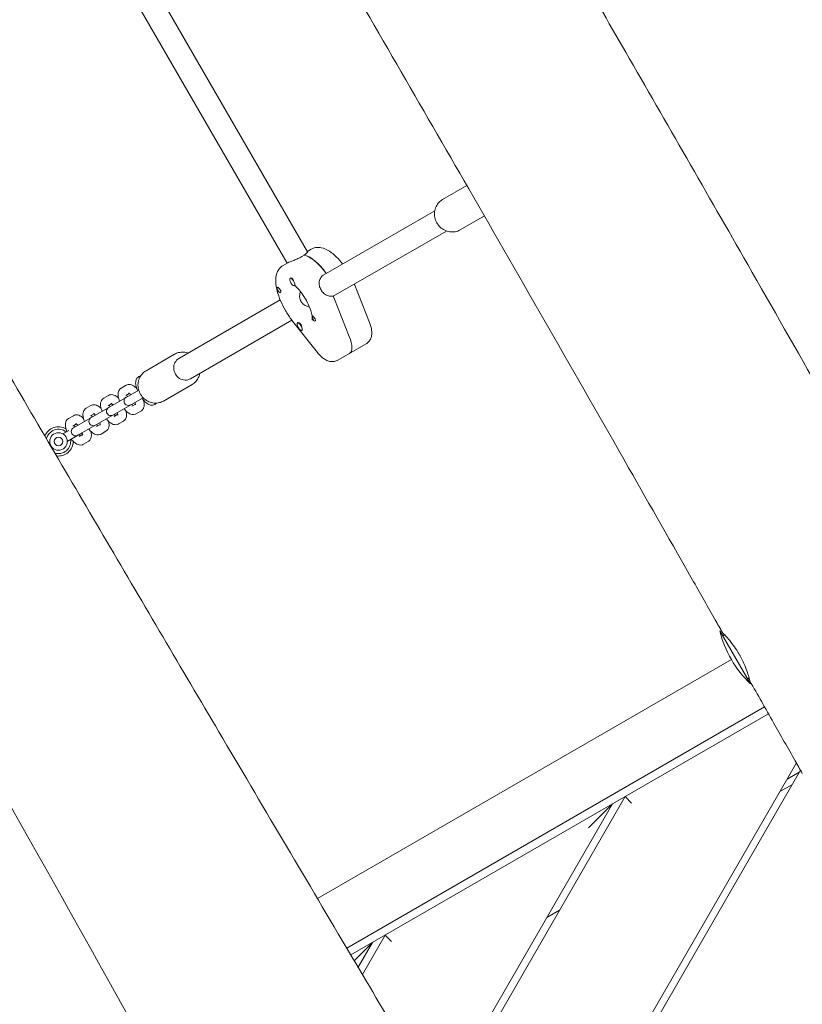
# Model space of a CAD drawing. Units: millimetres. Extents: x -12885 to 14564, y -11455 to 6363.
# Drawn here: x 6495 to 7032, y -4228 to -3553 of the extents above; entities that cross this region are included whole.
import ezdxf

# ---------------------------------------------------------------- set-up
doc = ezdxf.new("R2010")
doc.units = ezdxf.units.MM
doc.header["$LTSCALE"] = 20
doc.linetypes.add('HIDDEN', pattern=[9.525, 6.35, -3.175])
doc.layers.add('2d', color=230, linetype='Continuous')
doc.layers.add('EN-SafetyZone', color=93, linetype='HIDDEN')

msp = doc.modelspace()

# ---------------------------------------------------------------- hatches: boundary and pattern name
at = {"layer": 'EN-SafetyZone'}
h = msp.add_hatch(dxfattribs=at)
h.set_pattern_fill('ANSI31', color=1, scale=100)
edge = h.paths.add_edge_path()
edge.add_line((-7310.99, -8243.4), (-6093.47, -6656.7))
edge.add_line((-6093.47, -6656.7), (-8480.96, -4824.71))
edge.add_line((-8480.96, -4824.71), (-8480.96, -4824.71))
edge.add_arc((-9089.72, -5618.07), 1000, 52.49998, 232.52578)
edge.add_line((-9698.12, -6411.69), (-7310.99, -8243.4))
edge = h.paths.add_edge_path()
edge.add_line((-11389.23, 1297.07), (-8042.26, -614.55))
edge.add_line((-8042.26, -614.55), (-7050.35, 1122.14))
edge.add_line((-7050.35, 1122.14), (-10397.32, 3033.77))
edge.add_arc((-10893.28, 2165.42), 1000, 60.2672, 240.2672)
edge = h.paths.add_edge_path()
edge.add_line((6553.4, -6708.88), (8648.92, -7918.73))
edge.add_arc((9148.92, -7052.71), 1000, 240, 420)
edge.add_line((9648.92, -6186.68), (7553.4, -4976.83))
edge.add_line((7553.4, -4976.83), (6553.4, -6708.88))
edge = h.paths.add_edge_path()
edge.add_line((9990.7, -2844.1), (11990.36, -3998.61))
edge.add_arc((12488.59, -3131.56), 1000, 240.11685, 420.00005)
edge.add_line((12988.59, -2265.54), (10990.7, -1112.05))
edge.add_line((10990.7, -1112.05), (9990.7, -2844.1))
edge = h.paths.add_edge_path()
edge.add_arc((-3410.48, -2051), 500, 0, 360, ccw=False)
edge = h.paths.add_edge_path()
edge.add_arc((2788.5, -1270), 500, 0, 360, ccw=False)

# ---------------------------------------------------------------- linework, layer by layer
at = {"layer": '2d', "lineweight": 0}
for p, q in [((6692.45, -3712.5), (6529.79, -3430.76)), ((6678.51, -3720.36), (6516.01, -3438.9)), ((6785.02, -3676.77), (6801.68, -3667.15)), ((6779.69, -3684.46), (6703.76, -3728.3)), ((6813.65, -3687.95), (6797.02, -3697.55)), ((6787.69, -3698.32), (6710.15, -3743.09)), ((6692.37, -3712.36), (6695.07, -3710.8)), ((6690.25, -3714.96), (6688.64, -3715.89)), ((6690.13, -3714.94), (6690.16, -3715.01)), ((6679.02, -3720.07), (6675.81, -3721.92)), ((6680.56, -3730.73), (6680.82, -3730.58)), ((6682.09, -3730.98), (6682, -3730.9)), ((6683.56, -3735.93), (6683.88, -3735.74)), ((6724.84, -3735.44), (6735.01, -3761.1)), ((6673.82, -3745.59), (6604.35, -3785.7)), ((6721.11, -3770.64), (6710.94, -3744.98)), ((6681.82, -3759.45), (6612.35, -3799.55)), ((6682.27, -3760.02), (6699.4, -3781.65)), ((6685.61, -3761.29), (6685.94, -3761.1)), ((6687.38, -3761.72), (6687.06, -3761.46)), ((6688.61, -3766.49), (6688.78, -3766.39)), ((6732.57, -3775.75), (6713.31, -3786.87)), ((6581.83, -3794.08), (6601.37, -3782.8)), ((6568.18, -3804.04), (6564.89, -3805.94)), ((6613.37, -3803.58), (6593.83, -3814.86)), ((6576.82, -3807.36), (6532.13, -3833.16)), ((6535.13, -3838.36), (6579.82, -3812.56)), ((6556.13, -3811), (6552.84, -3812.89)), ((6570.35, -3809.72), (6567.89, -3811.13)), ((6544.08, -3817.95), (6540.79, -3819.85)), ((6558.3, -3816.67), (6555.84, -3818.09)), ((6572.09, -3818.41), (6574.55, -3816.99)), ((6532.03, -3824.91), (6528.75, -3826.81)), ((6546.25, -3823.63), (6543.79, -3825.05)), ((6560.04, -3825.37), (6562.5, -3823.95)), ((6575.09, -3823.61), (6578.38, -3821.71)), ((6534.2, -3830.58), (6531.75, -3832)), ((6547.99, -3832.32), (6550.45, -3830.9)), ((6563.04, -3830.56), (6566.33, -3828.66)), ((6524.86, -3837.36), (6529.02, -3834.96)), ((6527.86, -3842.56), (6538.12, -3836.64)), ((6535.95, -3839.28), (6538.4, -3837.86)), ((6550.99, -3837.52), (6554.28, -3835.62)), ((6538.95, -3844.47), (6542.23, -3842.57)), ((6974.99, -3972.39), (6995.99, -4008.76)), ((6976.99, -3975.85), (6978.26, -3975.12)), ((6699.25, -4155.84), (6982.89, -3992.08)), ((6993.99, -4005.3), (6995.04, -4004.69)), ((7005.68, -4024.53), (6719.36, -4189.84)), ((6722.16, -4194.57), (7008.39, -4029.31)), ((7027.43, -4062.93), (6694.25, -4640.01)), ((7030.29, -4067.98), (6698.58, -4642.51)), ((7029.72, -4068.96), (7021.06, -4073.96)), ((7016.06, -4082.62), (7024.72, -4077.62)), ((6616.17, -4595.25), (6910.18, -4086.02)), ((6910.18, -4086.02), (6914.57, -4090.41)), ((6901.52, -4091.02), (6611.83, -4592.76)), ((6901.52, -4091.02), (6885.12, -4107.41)), ((6865.18, -4163.96), (6856.52, -4168.96)), ((6730.08, -4207.95), (6745.63, -4181.02)), ((6745.63, -4181.02), (6750.02, -4185.41)), ((6736.97, -4186.02), (6724.49, -4198.5)), ((6736.97, -4186.02), (6727.16, -4203.02))]:
    msp.add_line(p, q, dxfattribs=at)
for radius in [6, 3]:
    msp.add_circle((6521.86, -3842.56), radius, dxfattribs=at)
for centre, radius, start, end in [((6569.78, -3814.89), 3, 120, 300.00001), ((6557.73, -3821.85), 3, 120, 300.00001), ((6545.68, -3828.81), 3, 120, 300.00001), ((6521.86, -3842.56), 10, 59.33371, 158.62291), ((6533.63, -3835.76), 3, 120, 300.00001), ((6521.86, -3842.56), 8.35, 51.05172, 168.2215), ((6521.86, -3842.56), 8.35, 252.5002, 8.94827), ((6521.86, -3842.56), 10, 262.09877, 0.66628), ((7047.84, -3954.58), 75, 193.7398, 226.26023)]:
    msp.add_arc(centre, radius, start, end, dxfattribs=at)
at = {"layer": '2d', "lineweight": 0, "extrusion": (0, 0, -1)}
for centre, major_axis, ratio, start_param, end_param in [((6700.8, -3739.25), (-13.75, 23.82), 0.375987, 0.285536, 1.275619), ((6672.78, -3738.69), (-1, 1.73), 0.375987, 0.303553, 0.834198), ((6672.78, -3738.69), (-1, 1.73), 0.375987, -2.404994, -1.87435), ((6697.59, -3741.1), (13.75, -23.82), 0.375987, -1.275619, -1.197078), ((6696.72, -3758.34), (1, -1.73), 0.375987, -2.404994, -1.570796), ((6696.72, -3758.34), (1, -1.73), 0.375987, -1.570796, 0.834198), ((6687.44, -3763.7), (-1.5, 2.6), 0.375987, 0.150894, 1.754476), ((6713.34, -3768.38), (8, -13.86), 0.375987, -1.197078, 0), ((6608.35, -3792.63), (4, -6.93), 0.926625, 0, 3.141593)]:
    msp.add_ellipse(centre, major_axis=major_axis, ratio=ratio, start_param=start_param, end_param=end_param, dxfattribs=at)
at = {"layer": '2d', "lineweight": 0}
for centre, major_axis, start_param, end_param in [((6700.8, -3739.25), (-13.75, 23.82), -1.275619, -0.295177), ((6682.06, -3733.33), (-1.5, 2.6), -1.040646, 2.100946), ((6682.38, -3733.14), (-1.5, 2.6), -1.040646, -0.183982), ((6682.06, -3733.33), (1.5, -2.6), -1.040646, 2.100946), ((6682.38, -3733.14), (-1.5, 2.6), -1.386814, -1.040646), ((6682.38, -3733.14), (1.5, -2.6), 0, 0.183679), ((6697.59, -3741.1), (-13.75, 23.82), -1.944514, -1.856332), ((6687.11, -3763.89), (-1.5, 2.6), -0.150894, 2.990699), ((6687.11, -3763.89), (1.5, -2.6), -0.150894, 2.990699), ((6687.44, -3763.7), (-1.5, 2.6), -0.150894, 0), ((6713.34, -3768.38), (8, -13.86), 0, 1.197078)]:
    msp.add_ellipse(centre, major_axis=major_axis, ratio=0.375987, start_param=start_param, end_param=end_param, dxfattribs=at)
for points, knots in [([(5620.08, -1343.57), (5621.77, -1346.45), (5623.46, -1349.32), (5630.23, -1360.81), (5635.3, -1369.43), (5655.58, -1403.9), (5670.78, -1429.76), (5716.2, -1507.08), (5746.39, -1558.56), (5804.38, -1657.83), (5832.2, -1705.62), (5883.93, -1794.99), (5907.87, -1836.55), (5951.99, -1913.7), (5972.19, -1949.28), (6010.08, -2016.46), (6027.79, -2048.04), (6064.69, -2114.15), (6083.87, -2148.68), (6126.53, -2225.67), (6149.99, -2268.14), (6208.4, -2373.73), (6243.39, -2436.83), (6302.36, -2541.77), (6326.14, -2583.72), (6366.08, -2653.19), (6382.09, -2680.8), (6413.57, -2734.69), (6429.02, -2760.98), (6462.11, -2816.98), (6479.76, -2846.7), (6518.62, -2911.9), (6539.85, -2947.38), (6590.43, -3031.87), (6619.8, -3080.87), (6686.67, -3192.86), (6724.11, -3255.87), (6787.05, -3362.92), (6812.71, -3406.85), (6862.44, -3492.42), (6886.52, -3534.05), (6938.47, -3624.19), (6966.32, -3672.71), (7027.85, -3780.27), (7061.5, -3839.33), (7095.07, -3898.44)], [0, 0, 0, 0, 10, 10, 40.000002, 40.000002, 130.000057, 130.000057, 309.031172, 309.031172, 474.921622, 474.921622, 618.804339, 618.804339, 741.553929, 741.553929, 850.200563, 850.200563, 968.712774, 968.712774, 1114.29623, 1114.29623, 1330.798351, 1330.798351, 1475.457693, 1475.457693, 1571.212965, 1571.212965, 1662.682372, 1662.682372, 1766.369331, 1766.369331, 1890.408836, 1890.408836, 2061.811523, 2061.811523, 2281.720923, 2281.720923, 2434.353428, 2434.353428, 2578.634136, 2578.634136, 2746.464497, 2746.464497, 2950.390549, 2950.390549, 2950.390549, 2950.390549]), ([(6976.82, -3973.64), (6975.18, -3970.74), (6973.53, -3967.84), (6966.95, -3956.25), (6962.01, -3947.55), (6942.24, -3912.78), (6927.4, -3886.71), (6876.14, -3796.82), (6839.62, -3733.05), (6770.16, -3612.41), (6737.25, -3555.51), (6676.11, -3450.51), (6647.92, -3402.37), (6595.78, -3314.05), (6571.9, -3273.82), (6521.78, -3189.73), (6495.54, -3145.88), (6430.57, -3037.36), (6391.82, -2972.7), (6324.39, -2859.18), (6295.6, -2810.38), (6249.02, -2730.41), (6231.06, -2699.33), (6198.22, -2641.93), (6183.29, -2615.63), (6152.4, -2560.92), (6136.46, -2532.51), (6101.59, -2470.09), (6082.67, -2436.07), (6037.93, -2355.42), (6012.13, -2308.78), (5952.24, -2200.7), (5918.13, -2139.28), (5860.29, -2036.01), (5836.68, -1994.1), (5794.18, -1919.22), (5775.35, -1886.21), (5736.28, -1818.01), (5716.01, -1782.81), (5673.59, -1709.43), (5651.41, -1671.26), (5605.61, -1592.77), (5581.98, -1552.47), (5537.75, -1477.43), (5517.18, -1442.67), (5496.53, -1407.96)], [0, 0, 0, 0, 10, 10, 40.000001, 40.000001, 130.000024, 130.000024, 350.442448, 350.442448, 547.628508, 547.628508, 714.974451, 714.974451, 855.33427, 855.33427, 1008.655132, 1008.655132, 1234.813805, 1234.813805, 1404.777213, 1404.777213, 1512.458102, 1512.458102, 1603.18872, 1603.18872, 1700.941516, 1700.941516, 1817.73256, 1817.73256, 1977.683204, 1977.683204, 2188.480156, 2188.480156, 2332.800865, 2332.800865, 2446.786239, 2446.786239, 2568.626604, 2568.626604, 2701.068653, 2701.068653, 2841.236595, 2841.236595, 2962.408092, 2962.408092, 2962.408092, 2962.408092]), ([(6141.45, -3192.93), (6145.21, -3199.56), (6148.97, -3206.19), (6194.8, -3286.96), (6236.86, -3361.11), (6317.85, -3503.08), (6356.76, -3570.9), (6423.68, -3686.57), (6451.54, -3734.5), (6504.56, -3825.31), (6529.69, -3868.2), (6580.46, -3954.61), (6606.1, -3998.14), (6660.82, -4090.86), (6689.9, -4140.05), (6731.09, -4209.65), (6743.18, -4230.08), (6755.27, -4250.51)], [1997.301528, 1997.301528, 1997.301528, 1997.301528, 2020.164146, 2020.164146, 2275.927532, 2275.927532, 2510.499948, 2510.499948, 2676.826562, 2676.826562, 2825.95189, 2825.95189, 2977.51174, 2977.51174, 3148.942491, 3148.942491, 3220.163079, 3220.163079, 3220.163079, 3220.163079]), ([(6797.02, -3697.55), (6795.98, -3698.15), (6794.85, -3698.57), (6792.5, -3699.03), (6791.28, -3699.06), (6788.86, -3698.74), (6787.66, -3698.38), (6785.41, -3697.29), (6784.36, -3696.56), (6782.51, -3694.8), (6781.71, -3693.76), (6780.46, -3691.5), (6780, -3690.27), (6779.49, -3687.75), (6779.44, -3686.45), (6779.73, -3683.93), (6780.08, -3682.71), (6781.14, -3680.46), (6781.84, -3679.44), (6783.38, -3677.87), (6784.17, -3677.26), (6785.02, -3676.77)], [2.650349, 2.650349, 2.650349, 2.650349, 2.959275, 2.959275, 3.270674, 3.270674, 3.588075, 3.588075, 3.911987, 3.911987, 4.240399, 4.240399, 4.570247, 4.570247, 4.898264, 4.898264, 5.221358, 5.221358, 5.537691, 5.537691, 5.791941, 5.791941, 5.791941, 5.791941]), ([(6716.57, -3720.91), (6715.23, -3719.17), (6713.83, -3717.57), (6710.81, -3714.57), (6709.18, -3713.22), (6705.77, -3711.03), (6703.97, -3710.17), (6701.03, -3709.6), (6700.12, -3709.52), (6697.81, -3709.67), (6696.35, -3710.06), (6695.07, -3710.8)], [0.341715, 0.341715, 0.341715, 0.341715, 0.628319, 0.628319, 0.942478, 0.942478, 1.256637, 1.256637, 1.386185, 1.386185, 1.570796, 1.570796, 1.570796, 1.570796]), ([(6688.64, -3715.89), (6687.83, -3716.36), (6686.87, -3716.84), (6684.91, -3717.7), (6683.91, -3718.1), (6682.17, -3718.76), (6681.3, -3719.08), (6679.89, -3719.63), (6679.35, -3719.88), (6679.02, -3720.07)], [0, 0, 0, 0, 0.30329, 0.30329, 0.60658, 0.60658, 0.909791, 0.909791, 1.213001, 1.213001, 1.213001, 1.213001]), ([(6692.45, -3712.5), (6692.45, -3712.51), (6692.45, -3712.51), (6692.5, -3712.61), (6692.38, -3712.86), (6691.85, -3713.51), (6691.42, -3713.95), (6690.6, -3714.59), (6690.37, -3714.77), (6690.13, -3714.94)], [1.5098943, 1.5098943, 1.5098943, 1.5098943, 1.5162118, 1.5162118, 1.8194223, 1.8194223, 2.1227124, 2.1227124, 2.2298424, 2.2298424, 2.2298424, 2.2298424]), ([(6677.37, -3752.78), (6676.12, -3750.62), (6675.01, -3748.4), (6673.12, -3743.95), (6672.34, -3741.74), (6671.21, -3737.44), (6670.85, -3735.35), (6670.66, -3731.3), (6670.81, -3729.31), (6671.79, -3726.48), (6672.18, -3725.65), (6673.46, -3723.72), (6674.53, -3722.66), (6675.81, -3721.92)], [3.141593, 3.141593, 3.141593, 3.141593, 3.455752, 3.455752, 3.769911, 3.769911, 4.08407, 4.08407, 4.39823, 4.39823, 4.527778, 4.527778, 4.712389, 4.712389, 4.712389, 4.712389]), ([(6701.73, -3738.71), (6701.22, -3737.84), (6700.83, -3736.83), (6700.43, -3734.78), (6700.42, -3733.75), (6700.75, -3731.93), (6701.11, -3731.01), (6702.21, -3729.43), (6702.95, -3728.77), (6703.76, -3728.3)], [-1.213001, -1.213001, -1.213001, -1.213001, -0.909791, -0.909791, -0.60658, -0.60658, -0.30329, -0.30329, 0, 0, 0, 0]), ([(6672.14, -3739.06), (6672.12, -3739), (6672.09, -3738.95), (6671.96, -3738.67), (6671.87, -3738.43), (6671.77, -3738.1), (6671.74, -3738), (6671.71, -3737.83), (6671.69, -3737.77), (6671.67, -3737.65), (6671.66, -3737.59), (6671.65, -3737.46), (6671.65, -3737.39), (6671.65, -3737.2), (6671.67, -3737.1), (6671.75, -3736.96), (6671.81, -3736.93), (6671.93, -3736.91), (6671.97, -3736.91), (6672.02, -3736.92)], [0.4818507, 0.4818507, 0.4818507, 0.4818507, 0.4992991, 0.4992991, 0.5763061, 0.5763061, 0.6121259, 0.6121259, 0.6368289, 0.6368289, 0.6607703, 0.6607703, 0.6930464, 0.6930464, 0.7601649, 0.7601649, 0.8264837, 0.8264837, 0.8570782, 0.8570782, 0.8570782, 0.8570782]), ([(6672.59, -3737.25), (6672.6, -3737.25), (6672.61, -3737.26), (6672.77, -3737.4), (6672.93, -3737.56), (6673.26, -3737.89), (6673.41, -3738.06), (6673.56, -3738.24)], [0.9612363, 0.9612363, 0.9612363, 0.9612363, 0.9657605, 0.9657605, 1.0412583, 1.0412583, 1.110073, 1.110073, 1.110073, 1.110073]), ([(6673.56, -3738.24), (6673.58, -3738.27), (6673.6, -3738.3), (6673.79, -3738.54), (6673.94, -3738.75), (6674.09, -3739.06), (6674.13, -3739.16), (6674.19, -3739.32), (6674.2, -3739.38), (6674.22, -3739.46), (6674.22, -3739.47), (6674.22, -3739.49), (6674.23, -3739.55), (6674.24, -3739.6), (6674.24, -3739.73), (6674.24, -3739.8), (6674.2, -3740.01), (6674.14, -3740.13), (6673.97, -3740.32), (6673.86, -3740.38), (6673.61, -3740.44), (6673.47, -3740.43), (6673.24, -3740.33), (6673.16, -3740.28), (6673.08, -3740.22)], [1.110073, 1.110073, 1.110073, 1.110073, 1.1213738, 1.1213738, 1.201858, 1.201858, 1.2387936, 1.2387936, 1.2631961, 1.2631961, 1.2687766, 1.2687766, 1.2687766, 1.2920127, 1.2920127, 1.3240936, 1.3240936, 1.3910446, 1.3910446, 1.4605391, 1.4605391, 1.534306, 1.534306, 1.5762834, 1.5762834, 1.5762834, 1.5762834]), ([(6683.93, -3735.71), (6684.01, -3735.77), (6684.08, -3735.84), (6684.97, -3736.67), (6685.86, -3737.6), (6687.7, -3739.82), (6688.67, -3741.13), (6690.09, -3743.29), (6690.58, -3744.08), (6691.04, -3744.88)], [5.5745607, 5.5745607, 5.5745607, 5.5745607, 5.5974049, 5.5974049, 5.8528668, 5.8528668, 6.1303287, 6.1303287, 6.2831853, 6.2831853, 6.2831853, 6.2831853]), ([(6710.05, -3742.85), (6709.72, -3742.93), (6709.39, -3742.99), (6708.09, -3743.1), (6707.12, -3742.95), (6705.37, -3742.32), (6704.48, -3741.8), (6702.91, -3740.44), (6702.23, -3739.59), (6701.73, -3738.71)], [-2.229842, -2.229842, -2.229842, -2.229842, -2.122712, -2.122712, -1.819422, -1.819422, -1.516212, -1.516212, -1.213001, -1.213001, -1.213001, -1.213001]), ([(6687.68, -3739.84), (6687.6, -3740.03), (6687.54, -3740.22), (6687.17, -3741.39), (6687.02, -3742.5), (6687.2, -3744.66), (6687.54, -3745.72), (6688.05, -3746.61)], [-1.9132911, -1.9132911, -1.9132911, -1.9132911, -1.8533635, -1.8533635, -1.5449143, -1.5449143, -1.2364652, -1.2364652, -1.2364652, -1.2364652]), ([(6691.04, -3744.88), (6691.92, -3746.4), (6692.72, -3747.98), (6694.04, -3751.01), (6694.58, -3752.48), (6695.34, -3755.07), (6695.58, -3756.21), (6695.8, -3757.96), (6695.81, -3758.61), (6695.75, -3759.3), (6695.7, -3759.46), (6695.7, -3759.46)], [6.283185, 6.283185, 6.283185, 6.283185, 6.572252, 6.572252, 6.856344, 6.856344, 7.123358, 7.123358, 7.357404, 7.357404, 7.527582, 7.527582, 7.527582, 7.527582]), ([(6688.05, -3746.61), (6688.56, -3747.5), (6689.31, -3748.32), (6691.1, -3749.56), (6692.13, -3749.98), (6693.33, -3750.25), (6693.53, -3750.29), (6693.73, -3750.32)], [-1.2364652, -1.2364652, -1.2364652, -1.2364652, -0.928016, -0.928016, -0.6195669, -0.6195669, -0.5596392, -0.5596392, -0.5596392, -0.5596392]), ([(6682.27, -3760.02), (6681.91, -3759.58), (6681.57, -3759.12), (6680.88, -3758.2), (6680.54, -3757.73), (6679.87, -3756.77), (6679.54, -3756.29), (6678.9, -3755.3), (6678.58, -3754.81), (6677.96, -3753.8), (6677.66, -3753.29), (6677.37, -3752.78)], [2.7678746, 2.7678746, 2.7678746, 2.7678746, 2.8426182, 2.8426182, 2.9173618, 2.9173618, 2.9921054, 2.9921054, 3.066849, 3.066849, 3.1415927, 3.1415927, 3.1415927, 3.1415927]), ([(6696.19, -3758.65), (6696.18, -3758.61), (6696.16, -3758.58), (6696.06, -3758.29), (6695.99, -3758.03), (6695.91, -3757.67), (6695.89, -3757.57), (6695.85, -3757.4), (6695.84, -3757.33), (6695.83, -3757.25), (6695.83, -3757.24), (6695.82, -3757.23), (6695.81, -3757.17), (6695.8, -3757.11), (6695.79, -3756.99), (6695.78, -3756.93), (6695.77, -3756.75), (6695.77, -3756.66), (6695.81, -3756.55), (6695.85, -3756.52), (6695.98, -3756.53), (6696.07, -3756.58), (6696.26, -3756.7), (6696.33, -3756.75), (6696.41, -3756.81)], [1.110073, 1.110073, 1.110073, 1.110073, 1.1213738, 1.1213738, 1.201858, 1.201858, 1.2387936, 1.2387936, 1.2631961, 1.2631961, 1.2687766, 1.2687766, 1.2687766, 1.2920127, 1.2920127, 1.3240936, 1.3240936, 1.3910446, 1.3910446, 1.4605391, 1.4605391, 1.534306, 1.534306, 1.5762834, 1.5762834, 1.5762834, 1.5762834]), ([(6696.9, -3759.79), (6696.9, -3759.78), (6696.89, -3759.77), (6696.73, -3759.63), (6696.59, -3759.45), (6696.36, -3759.07), (6696.27, -3758.86), (6696.19, -3758.65)], [0.9612363, 0.9612363, 0.9612363, 0.9612363, 0.9657605, 0.9657605, 1.0412583, 1.0412583, 1.110073, 1.110073, 1.110073, 1.110073]), ([(6732.57, -3775.75), (6733.33, -3775.32), (6734, -3774.74), (6735.11, -3773.44), (6735.53, -3772.7), (6736.21, -3771.07), (6736.39, -3770.19), (6736.58, -3768.35), (6736.55, -3767.42), (6736.33, -3765.58), (6736.15, -3764.69), (6735.67, -3762.9), (6735.37, -3762.01), (6735.01, -3761.11), (6735.01, -3761.11), (6735.01, -3761.1)], [4.712389, 4.712389, 4.712389, 4.712389, 4.845328, 4.845328, 4.992394, 4.992394, 5.189183, 5.189183, 5.428598, 5.428598, 5.668014, 5.668014, 5.90743, 5.90743, 5.909467, 5.909467, 5.909467, 5.909467]), ([(6610.69, -3782.04), (6609.73, -3781.69), (6608.74, -3781.47), (6606.51, -3781.29), (6605.27, -3781.39), (6603.14, -3781.93), (6602.22, -3782.31), (6601.37, -3782.8)], [5.9429226, 5.9429226, 5.9429226, 5.9429226, 6.2038466, 6.2038466, 6.5201794, 6.5201794, 6.7744294, 6.7744294, 6.7744294, 6.7744294]), ([(6713.31, -3786.87), (6712.56, -3787.31), (6711.72, -3787.6), (6710.04, -3787.91), (6709.19, -3787.91), (6707.44, -3787.68), (6706.58, -3787.39), (6704.9, -3786.65), (6704.11, -3786.15), (6702.62, -3785.05), (6701.94, -3784.44), (6700.63, -3783.13), (6700.01, -3782.42), (6699.41, -3781.67), (6699.41, -3781.66), (6699.4, -3781.65)], [1.570796, 1.570796, 1.570796, 1.570796, 1.703735, 1.703735, 1.850801, 1.850801, 2.04759, 2.04759, 2.287006, 2.287006, 2.526421, 2.526421, 2.765837, 2.765837, 2.767875, 2.767875, 2.767875, 2.767875]), ([(6576.02, -3807.82), (6575.81, -3807.31), (6575.62, -3806.81), (6575.11, -3805.29), (6574.88, -3804.3), (6574.67, -3802.29), (6574.69, -3801.27), (6575.2, -3799.91), (6575.36, -3799.59), (6575.87, -3798.84), (6576.3, -3798.43), (6576.8, -3798.14)], [3.463472, 3.463472, 3.463472, 3.463472, 3.644696, 3.644696, 4.010569, 4.010569, 4.412791, 4.412791, 4.535949, 4.535949, 4.712389, 4.712389, 4.712389, 4.712389]), ([(6581.83, -3794.08), (6580.8, -3794.67), (6579.87, -3795.44), (6578.3, -3797.25), (6577.66, -3798.29), (6576.73, -3800.55), (6576.45, -3801.77), (6576.26, -3804.26), (6576.37, -3805.54), (6576.97, -3808.02), (6577.46, -3809.23), (6578.79, -3811.45), (6579.63, -3812.45), (6581.57, -3814.16), (6582.66, -3814.85), (6584.99, -3815.86), (6586.22, -3816.17), (6588.69, -3816.37), (6589.93, -3816.27), (6592.06, -3815.73), (6592.98, -3815.35), (6593.83, -3814.86)], [0.491244, 0.491244, 0.491244, 0.491244, 0.800171, 0.800171, 1.111569, 1.111569, 1.42897, 1.42897, 1.752882, 1.752882, 2.081295, 2.081295, 2.411142, 2.411142, 2.739159, 2.739159, 3.062254, 3.062254, 3.378587, 3.378587, 3.632837, 3.632837, 3.632837, 3.632837]), ([(6576.8, -3798.14), (6577.03, -3798.01), (6577.27, -3797.9), (6577.71, -3797.76), (6577.9, -3797.71), (6578.09, -3797.68)], [4.712389, 4.712389, 4.712389, 4.712389, 4.7936694, 4.7936694, 4.8551754, 4.8551754, 4.8551754, 4.8551754]), ([(6613.37, -3803.58), (6614.4, -3802.99), (6615.33, -3802.22), (6616.91, -3800.41), (6617.54, -3799.37), (6618.31, -3797.49), (6618.54, -3796.7), (6618.69, -3795.89)], [3.6328367, 3.6328367, 3.6328367, 3.6328367, 3.9417635, 3.9417635, 4.2531621, 4.2531621, 4.4643435, 4.4643435, 4.4643435, 4.4643435]), ([(6564.89, -3805.94), (6564.45, -3806.19), (6564.07, -3806.53), (6563.43, -3807.31), (6563.2, -3807.75), (6562.82, -3808.78), (6562.73, -3809.35), (6562.65, -3810.85), (6562.78, -3811.77), (6563.18, -3813.43), (6563.43, -3814.18), (6563.73, -3814.92)], [1.570796, 1.570796, 1.570796, 1.570796, 1.712636, 1.712636, 1.872191, 1.872191, 2.097559, 2.097559, 2.477204, 2.477204, 2.776176, 2.776176, 2.776176, 2.776176]), ([(6568.18, -3804.04), (6568.61, -3803.79), (6569.1, -3803.62), (6570.09, -3803.46), (6570.59, -3803.48), (6571.67, -3803.67), (6572.21, -3803.88), (6573.55, -3804.56), (6574.28, -3805.13), (6575.13, -3805.94), (6575.28, -3806.09), (6575.43, -3806.25)], [4.712389, 4.712389, 4.712389, 4.712389, 4.8542285, 4.8542285, 5.0137838, 5.0137838, 5.2391517, 5.2391517, 5.6187968, 5.6187968, 5.7036807, 5.7036807, 5.7036807, 5.7036807]), ([(6552.84, -3812.89), (6552.4, -3813.15), (6552.02, -3813.48), (6551.39, -3814.26), (6551.15, -3814.7), (6550.77, -3815.73), (6550.68, -3816.31), (6550.61, -3817.81), (6550.73, -3818.72), (6551.14, -3820.39), (6551.38, -3821.13), (6551.68, -3821.88)], [1.570796, 1.570796, 1.570796, 1.570796, 1.712636, 1.712636, 1.872191, 1.872191, 2.097559, 2.097559, 2.477204, 2.477204, 2.776176, 2.776176, 2.776176, 2.776176]), ([(6556.13, -3811), (6556.57, -3810.74), (6557.05, -3810.58), (6558.04, -3810.42), (6558.54, -3810.44), (6559.62, -3810.62), (6560.16, -3810.83), (6561.5, -3811.52), (6562.23, -3812.08), (6562.97, -3812.79), (6563.01, -3812.83), (6563.05, -3812.87)], [4.712389, 4.712389, 4.712389, 4.712389, 4.8542285, 4.8542285, 5.0137838, 5.0137838, 5.2391517, 5.2391517, 5.6187968, 5.6187968, 5.641594, 5.641594, 5.641594, 5.641594]), ([(6568.72, -3810.66), (6568.73, -3810.77), (6568.76, -3810.9), (6568.84, -3811.29), (6568.91, -3811.57), (6569, -3811.88)], [2.3019458, 2.3019458, 2.3019458, 2.3019458, 2.4167936, 2.4167936, 2.6104307, 2.6104307, 2.6104307, 2.6104307]), ([(6569.92, -3809.45), (6569.92, -3809.45), (6569.93, -3809.45), (6569.99, -3809.48), (6570.07, -3809.52), (6570.31, -3809.68), (6570.47, -3809.81), (6570.84, -3810.14), (6571.05, -3810.34), (6571.26, -3810.57)], [5.1424312, 5.1424312, 5.1424312, 5.1424312, 5.211675, 5.211675, 5.3699933, 5.3699933, 5.5583863, 5.5583863, 5.7520234, 5.7520234, 5.7520234, 5.7520234]), ([(6587.8, -3817.19), (6587.36, -3817.45), (6586.87, -3817.6), (6585.86, -3817.74), (6585.34, -3817.69), (6584.16, -3817.43), (6583.54, -3817.14), (6582.07, -3816.25), (6581.25, -3815.55), (6579.96, -3814.2), (6579.48, -3813.63), (6579.02, -3813.02)], [1.570796, 1.570796, 1.570796, 1.570796, 1.724878, 1.724878, 1.902604, 1.902604, 2.169698, 2.169698, 2.570458, 2.570458, 2.819713, 2.819713, 2.819713, 2.819713]), ([(6540.79, -3819.85), (6540.36, -3820.1), (6539.97, -3820.44), (6539.34, -3821.22), (6539.11, -3821.66), (6538.72, -3822.69), (6538.63, -3823.26), (6538.56, -3824.77), (6538.69, -3825.68), (6539.09, -3827.34), (6539.33, -3828.09), (6539.63, -3828.83)], [1.570796, 1.570796, 1.570796, 1.570796, 1.712636, 1.712636, 1.872191, 1.872191, 2.097559, 2.097559, 2.477204, 2.477204, 2.776176, 2.776176, 2.776176, 2.776176]), ([(6544.08, -3817.95), (6544.52, -3817.7), (6545, -3817.54), (6545.99, -3817.37), (6546.49, -3817.4), (6547.57, -3817.58), (6548.12, -3817.79), (6549.46, -3818.47), (6550.18, -3819.04), (6550.92, -3819.74), (6550.96, -3819.78), (6551, -3819.82)], [4.712389, 4.712389, 4.712389, 4.712389, 4.8542285, 4.8542285, 5.0137838, 5.0137838, 5.2391517, 5.2391517, 5.6187968, 5.6187968, 5.641594, 5.641594, 5.641594, 5.641594]), ([(6556.67, -3817.61), (6556.69, -3817.73), (6556.71, -3817.86), (6556.79, -3818.25), (6556.86, -3818.53), (6556.96, -3818.83)], [2.3019458, 2.3019458, 2.3019458, 2.3019458, 2.4167936, 2.4167936, 2.6104307, 2.6104307, 2.6104307, 2.6104307]), ([(6557.88, -3816.4), (6557.88, -3816.4), (6557.89, -3816.41), (6557.94, -3816.44), (6558.03, -3816.48), (6558.26, -3816.64), (6558.42, -3816.76), (6558.79, -3817.09), (6559, -3817.29), (6559.21, -3817.53)], [5.1424312, 5.1424312, 5.1424312, 5.1424312, 5.211675, 5.211675, 5.3699933, 5.3699933, 5.5583863, 5.5583863, 5.7520234, 5.7520234, 5.7520234, 5.7520234]), ([(6572, -3817.07), (6572.04, -3817.11), (6572.08, -3817.15), (6572.38, -3817.48), (6572.64, -3817.71), (6572.87, -3817.89), (6572.9, -3817.91), (6572.92, -3817.93)], [3.6727546, 3.6727546, 3.6727546, 3.6727546, 3.7071954, 3.7071954, 3.9530965, 3.9530965, 3.9812396, 3.9812396, 3.9812396, 3.9812396]), ([(6574.26, -3815.77), (6574.28, -3815.82), (6574.29, -3815.88), (6574.42, -3816.3), (6574.5, -3816.64), (6574.57, -3817.13), (6574.58, -3817.3), (6574.57, -3817.46), (6574.57, -3817.49), (6574.57, -3817.49)], [6.8143472, 6.8143472, 6.8143472, 6.8143472, 6.848788, 6.848788, 7.0946891, 7.0946891, 7.302968, 7.302968, 7.4239394, 7.4239394, 7.4239394, 7.4239394]), ([(6580.09, -3814.32), (6580.28, -3814.99), (6580.43, -3815.65), (6580.63, -3817.34), (6580.64, -3818.38), (6579.98, -3820.11), (6579.6, -3820.74), (6578.82, -3821.42), (6578.6, -3821.58), (6578.38, -3821.71)], [6.8626899, 6.8626899, 6.8626899, 6.8626899, 7.1326987, 7.1326987, 7.5579769, 7.5579769, 7.780252, 7.780252, 7.8539816, 7.8539816, 7.8539816, 7.8539816]), ([(6588.84, -3816.3), (6588.72, -3816.45), (6588.58, -3816.59), (6588.24, -3816.9), (6588.03, -3817.06), (6587.8, -3817.19)], [1.4280099, 1.4280099, 1.4280099, 1.4280099, 1.4895159, 1.4895159, 1.5707963, 1.5707963, 1.5707963, 1.5707963]), ([(6528.75, -3826.81), (6528.31, -3827.06), (6527.92, -3827.4), (6527.29, -3828.17), (6527.06, -3828.61), (6526.68, -3829.64), (6526.59, -3830.22), (6526.51, -3831.72), (6526.64, -3832.63), (6527.04, -3834.3), (6527.29, -3835.04), (6527.58, -3835.79)], [1.570796, 1.570796, 1.570796, 1.570796, 1.712636, 1.712636, 1.872191, 1.872191, 2.097559, 2.097559, 2.477204, 2.477204, 2.776176, 2.776176, 2.776176, 2.776176]), ([(6532.03, -3824.91), (6532.47, -3824.65), (6532.96, -3824.49), (6533.95, -3824.33), (6534.44, -3824.35), (6535.52, -3824.53), (6536.07, -3824.74), (6537.41, -3825.43), (6538.13, -3826), (6538.87, -3826.7), (6538.91, -3826.74), (6538.95, -3826.78)], [4.712389, 4.712389, 4.712389, 4.712389, 4.8542285, 4.8542285, 5.0137838, 5.0137838, 5.2391517, 5.2391517, 5.6187968, 5.6187968, 5.641594, 5.641594, 5.641594, 5.641594]), ([(6544.62, -3824.57), (6544.64, -3824.68), (6544.66, -3824.82), (6544.74, -3825.21), (6544.81, -3825.49), (6544.91, -3825.79)], [2.3019458, 2.3019458, 2.3019458, 2.3019458, 2.4167936, 2.4167936, 2.6104307, 2.6104307, 2.6104307, 2.6104307]), ([(6545.83, -3823.36), (6545.83, -3823.36), (6545.84, -3823.36), (6545.9, -3823.39), (6545.98, -3823.44), (6546.21, -3823.59), (6546.38, -3823.72), (6546.75, -3824.05), (6546.95, -3824.25), (6547.17, -3824.48)], [5.1424312, 5.1424312, 5.1424312, 5.1424312, 5.211675, 5.211675, 5.3699933, 5.3699933, 5.5583863, 5.5583863, 5.7520234, 5.7520234, 5.7520234, 5.7520234]), ([(6559.96, -3824.03), (6559.99, -3824.07), (6560.03, -3824.11), (6560.34, -3824.43), (6560.59, -3824.66), (6560.82, -3824.85), (6560.85, -3824.87), (6560.87, -3824.89)], [3.6727546, 3.6727546, 3.6727546, 3.6727546, 3.7071954, 3.7071954, 3.9530965, 3.9530965, 3.9812396, 3.9812396, 3.9812396, 3.9812396]), ([(6562.21, -3822.73), (6562.23, -3822.78), (6562.25, -3822.83), (6562.37, -3823.26), (6562.45, -3823.59), (6562.52, -3824.08), (6562.53, -3824.26), (6562.52, -3824.41), (6562.52, -3824.45), (6562.52, -3824.45)], [6.8143472, 6.8143472, 6.8143472, 6.8143472, 6.848788, 6.848788, 7.0946891, 7.0946891, 7.302968, 7.302968, 7.4239394, 7.4239394, 7.4239394, 7.4239394]), ([(6568.17, -3821.74), (6568.3, -3822.25), (6568.4, -3822.75), (6568.58, -3824.3), (6568.59, -3825.33), (6567.93, -3827.07), (6567.55, -3827.7), (6566.77, -3828.38), (6566.56, -3828.53), (6566.33, -3828.66)], [6.9247766, 6.9247766, 6.9247766, 6.9247766, 7.1326987, 7.1326987, 7.5579769, 7.5579769, 7.780252, 7.780252, 7.8539816, 7.8539816, 7.8539816, 7.8539816]), ([(6566.73, -3820.12), (6566.9, -3820.34), (6567.07, -3820.55), (6567.91, -3821.52), (6568.6, -3822.19), (6570.18, -3823.37), (6571.07, -3823.9), (6572.91, -3824.19), (6573.64, -3824.18), (6574.62, -3823.85), (6574.86, -3823.74), (6575.09, -3823.61)], [3.50701, 3.50701, 3.50701, 3.50701, 3.610348, 3.610348, 3.991106, 3.991106, 4.416384, 4.416384, 4.638659, 4.638659, 4.712389, 4.712389, 4.712389, 4.712389]), ([(6532.58, -3831.52), (6532.59, -3831.64), (6532.61, -3831.77), (6532.69, -3832.16), (6532.77, -3832.44), (6532.86, -3832.74)], [2.3019458, 2.3019458, 2.3019458, 2.3019458, 2.4167936, 2.4167936, 2.6104307, 2.6104307, 2.6104307, 2.6104307]), ([(6533.78, -3830.32), (6533.78, -3830.32), (6533.79, -3830.32), (6533.85, -3830.35), (6533.93, -3830.39), (6534.17, -3830.55), (6534.33, -3830.68), (6534.7, -3831), (6534.9, -3831.21), (6535.12, -3831.44)], [5.1424312, 5.1424312, 5.1424312, 5.1424312, 5.211675, 5.211675, 5.3699933, 5.3699933, 5.5583863, 5.5583863, 5.7520234, 5.7520234, 5.7520234, 5.7520234]), ([(6547.91, -3830.98), (6547.95, -3831.03), (6547.98, -3831.07), (6548.29, -3831.39), (6548.54, -3831.62), (6548.78, -3831.81), (6548.8, -3831.82), (6548.82, -3831.84)], [3.6727546, 3.6727546, 3.6727546, 3.6727546, 3.7071954, 3.7071954, 3.9530965, 3.9530965, 3.9812396, 3.9812396, 3.9812396, 3.9812396]), ([(6550.17, -3829.68), (6550.18, -3829.73), (6550.2, -3829.79), (6550.33, -3830.21), (6550.4, -3830.55), (6550.47, -3831.04), (6550.48, -3831.21), (6550.48, -3831.37), (6550.47, -3831.4), (6550.47, -3831.4)], [6.8143472, 6.8143472, 6.8143472, 6.8143472, 6.848788, 6.848788, 7.0946891, 7.0946891, 7.302968, 7.302968, 7.4239394, 7.4239394, 7.4239394, 7.4239394]), ([(6556.12, -3828.69), (6556.25, -3829.2), (6556.35, -3829.71), (6556.54, -3831.25), (6556.55, -3832.29), (6555.88, -3834.02), (6555.5, -3834.65), (6554.72, -3835.33), (6554.51, -3835.49), (6554.28, -3835.62)], [6.9247766, 6.9247766, 6.9247766, 6.9247766, 7.1326987, 7.1326987, 7.5579769, 7.5579769, 7.780252, 7.780252, 7.8539816, 7.8539816, 7.8539816, 7.8539816]), ([(6554.68, -3827.08), (6554.85, -3827.29), (6555.03, -3827.51), (6555.86, -3828.47), (6556.55, -3829.14), (6558.13, -3830.33), (6559.03, -3830.86), (6560.86, -3831.15), (6561.59, -3831.14), (6562.57, -3830.8), (6562.81, -3830.69), (6563.04, -3830.56)], [3.50701, 3.50701, 3.50701, 3.50701, 3.610348, 3.610348, 3.991106, 3.991106, 4.416384, 4.416384, 4.638659, 4.638659, 4.712389, 4.712389, 4.712389, 4.712389]), ([(6535.86, -3837.94), (6535.9, -3837.98), (6535.94, -3838.02), (6536.24, -3838.34), (6536.5, -3838.58), (6536.73, -3838.76), (6536.75, -3838.78), (6536.78, -3838.8)], [3.6727549, 3.6727549, 3.6727549, 3.6727549, 3.7071954, 3.7071954, 3.9530965, 3.9530965, 3.9812396, 3.9812396, 3.9812396, 3.9812396]), ([(6538.12, -3836.64), (6538.14, -3836.69), (6538.15, -3836.74), (6538.28, -3837.17), (6538.35, -3837.5), (6538.42, -3837.99), (6538.43, -3838.17), (6538.43, -3838.33), (6538.42, -3838.36), (6538.42, -3838.36)], [6.8143472, 6.8143472, 6.8143472, 6.8143472, 6.848788, 6.848788, 7.0946891, 7.0946891, 7.302968, 7.302968, 7.4239394, 7.4239394, 7.4239394, 7.4239394]), ([(6544.07, -3835.65), (6544.2, -3836.16), (6544.3, -3836.67), (6544.49, -3838.21), (6544.5, -3839.25), (6543.83, -3840.98), (6543.45, -3841.61), (6542.68, -3842.29), (6542.46, -3842.44), (6542.23, -3842.57)], [6.9247766, 6.9247766, 6.9247766, 6.9247766, 7.1326987, 7.1326987, 7.5579769, 7.5579769, 7.780252, 7.780252, 7.8539816, 7.8539816, 7.8539816, 7.8539816]), ([(6542.63, -3834.03), (6542.8, -3834.25), (6542.98, -3834.46), (6543.81, -3835.43), (6544.5, -3836.1), (6546.08, -3837.29), (6546.98, -3837.81), (6548.81, -3838.11), (6549.55, -3838.09), (6550.52, -3837.76), (6550.77, -3837.65), (6550.99, -3837.52)], [3.50701, 3.50701, 3.50701, 3.50701, 3.610348, 3.610348, 3.991106, 3.991106, 4.416384, 4.416384, 4.638659, 4.638659, 4.712389, 4.712389, 4.712389, 4.712389]), ([(6530.58, -3840.99), (6530.76, -3841.2), (6530.93, -3841.42), (6531.76, -3842.38), (6532.45, -3843.06), (6534.04, -3844.24), (6534.93, -3844.77), (6536.76, -3845.06), (6537.5, -3845.05), (6538.48, -3844.71), (6538.72, -3844.6), (6538.95, -3844.47)], [3.50701, 3.50701, 3.50701, 3.50701, 3.610348, 3.610348, 3.991106, 3.991106, 4.416384, 4.416384, 4.638659, 4.638659, 4.712389, 4.712389, 4.712389, 4.712389]), ([(6620.88, -4328.1), (6619.26, -4325.19), (6617.64, -4322.28), (6611.14, -4310.63), (6606.27, -4301.9), (6586.78, -4266.98), (6572.15, -4240.79), (6513.59, -4136.06), (6469.55, -4057.58), (6414.68, -3960.38), (6404.03, -3941.55), (6393.37, -3922.73)], [0, 0, 0, 0, 10, 10, 40, 40, 130.000008, 130.000008, 400.000545, 400.000545, 464.890816, 464.890816, 464.890816, 464.890816]), ([(6978.25, -3975.12), (6978.09, -3974.95), (6977.94, -3974.8), (6977.16, -3973.98), (6976.82, -3973.63), (6976.83, -3973.64), (6977.19, -3973.99), (6978.43, -3975.29), (6979.25, -3976.16), (6981.19, -3978.37), (6982.3, -3979.69), (6984.49, -3982.57), (6985.55, -3984.08), (6986.93, -3986.24), (6987.28, -3986.79), (6987.77, -3987.61), (6987.93, -3987.87), (6988.22, -3988.37), (6988.35, -3988.61), (6988.49, -3988.84)], [2.120009, 2.120009, 2.120009, 2.120009, 2.273461, 2.273461, 3.010116, 3.010116, 3.745646, 3.745646, 4.402949, 4.402949, 5.053275, 5.053275, 5.639024, 5.639024, 5.836005, 5.836005, 5.928187, 5.928187, 6.009479, 6.009479, 6.009479, 6.009479]), ([(6988.49, -3988.84), (6988.63, -3989.09), (6988.77, -3989.34), (6989.06, -3989.88), (6989.22, -3990.16), (6989.7, -3991.06), (6990.01, -3991.68), (6991.16, -3994), (6991.89, -3995.68), (6993.23, -3999.03), (6993.8, -4000.66), (6994.68, -4003.42), (6995, -4004.55), (6995.46, -4006.24), (6995.58, -4006.71), (6995.57, -4006.68), (6995.45, -4006.19), (6995.14, -4005.09), (6995.09, -4004.9), (6995.03, -4004.7)], [0.000001, 0.000001, 0.000001, 0.000001, 0.085946, 0.085946, 0.183376, 0.183376, 0.393624, 0.393624, 0.976765, 0.976765, 1.632473, 1.632473, 2.284945, 2.284945, 3.018538, 3.018538, 3.751557, 3.751557, 3.892365, 3.892365, 3.892365, 3.892365]), ([(7031.51, -4070.15), (7029.87, -4067.25), (7028.23, -4064.35), (7021.66, -4052.75), (7016.74, -4044.05), (7006.4, -4025.79), (7000.99, -4016.24), (6995.57, -4006.69)], [0, 0, 0, 0, 10, 10, 40.000001, 40.000001, 72.932497, 72.932497, 72.932497, 72.932497])]:
    msp.add_open_spline(points, degree=3, knots=knots, dxfattribs=at)
for points in [[(6672.46, -3739.56), (6672.34, -3739.41), (6672.24, -3739.24), (6672.14, -3739.06)], [(6680.75, -3733.55), (6680.75, -3733.55), (6680.81, -3733.57), (6680.93, -3733.61)], [(6724.84, -3735.44), (6724.75, -3735.22), (6724.66, -3734.99), (6724.57, -3734.76)], [(6710.39, -3742.95), (6710.31, -3743), (6710.23, -3743.04), (6710.15, -3743.08)]]:
    msp.add_open_spline(points, degree=3, dxfattribs=at)

doc.saveas('drawing.dxf')
